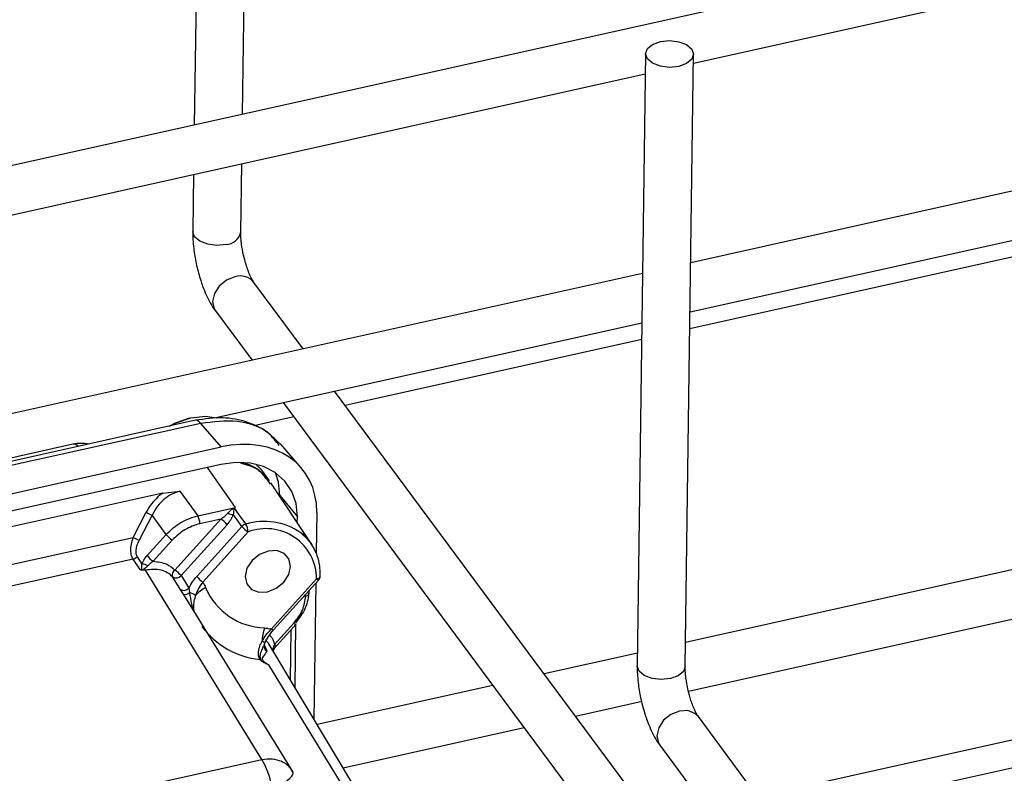
# Model space of a CAD drawing. Units: millimetres. Extents: x 20 to 422, y 10 to 287.
# Drawn here: x 131 to 134, y 103 to 106 of the extents above; entities that cross this region are included whole.
import ezdxf

# ---------------------------------------------------------------- set-up
doc = ezdxf.new("R2010")
doc.units = ezdxf.units.MM

msp = doc.modelspace()

# ---------------------------------------------------------------- linework, layer by layer
at = {"color": 7, "linetype": 'Continuous', "lineweight": 25}
for p, q in [((149.303633, 109.31415), (112.374324, 101.092824)), ((131.129236, 106.908081), (131.106813, 105.263113)), ((131.267315, 105.298845), (131.289411, 106.919818)), ((132.770873, 105.469655), (135.380069, 106.050523)), ((132.611289, 105.501232), (132.583456, 103.459423)), ((132.743441, 103.457242), (132.771274, 105.499051)), ((130.001175, 104.853055), (132.610371, 105.433923)), ((135.370996, 105.384935), (132.7618, 104.804067)), ((132.759559, 104.639651), (135.368755, 105.220519)), ((131.261952, 104.905442), (131.265073, 105.134429)), ((131.104572, 105.098697), (131.101967, 104.907623)), ((141.648637, 104.952317), (131.743322, 102.747163)), ((132.758809, 104.584656), (134.208087, 104.9073)), ((132.601298, 104.768336), (129.992102, 104.187468)), ((131.470222, 104.516532), (131.305886, 104.738389)), ((131.177316, 104.643153), (131.299295, 104.47848)), ((131.174388, 104.286755), (132.599057, 104.60392)), ((131.609316, 104.328752), (132.598307, 104.548925)), ((132.633976, 102.945443), (131.574453, 104.375819)), ((131.403525, 104.337767), (132.463049, 102.907391)), ((131.110967, 104.278362), (127.557392, 103.487254)), ((131.305385, 104.26109), (131.438389, 104.2907)), ((131.128184, 104.268082), (127.574609, 103.476973)), ((131.196021, 104.189559), (131.128184, 104.268082)), ((127.631949, 103.396114), (131.196021, 104.189559)), ((130.702065, 104.198633), (127.728392, 103.536624)), ((131.395563, 104.197812), (131.383051, 104.209002)), ((131.463565, 104.119444), (131.39511, 104.198681)), ((131.195032, 104.131415), (127.631354, 103.338057)), ((131.358099, 104.076091), (131.335054, 104.107202)), ((131.498483, 103.863958), (131.362479, 104.069998)), ((131.001641, 104.035909), (127.854697, 103.335326)), ((131.001641, 104.035909), (131.058824, 104.041627)), ((131.058824, 104.041627), (131.118227, 103.960157)), ((131.392045, 104.025207), (131.392085, 104.02815)), ((131.392085, 104.02815), (131.450369, 103.956564)), ((131.118227, 103.960157), (131.244125, 103.988185)), ((134.872006, 104.010997), (132.744533, 103.537372)), ((130.903644, 103.888116), (130.946846, 103.971755)), ((130.966232, 103.962611), (130.92303, 103.878971)), ((131.013309, 103.898045), (130.966232, 103.962611)), ((131.042366, 103.779205), (131.19581, 103.949231)), ((131.19581, 103.949231), (131.125415, 103.933559)), ((131.450106, 103.937247), (131.450369, 103.956564)), ((131.514998, 103.971128), (131.513145, 103.835175)), ((131.216112, 103.930397), (131.062668, 103.76037)), ((131.114957, 103.757869), (131.265614, 103.924806)), ((127.99777, 103.241201), (130.903644, 103.888116)), ((130.949247, 103.82706), (131.013309, 103.898045)), ((131.285916, 103.905972), (131.135259, 103.739035)), ((131.033611, 103.879211), (130.969549, 103.808226)), ((132.753868, 103.375533), (134.976237, 103.870284)), ((130.916048, 103.823172), (130.932441, 103.798943)), ((130.902799, 103.815601), (128.047715, 103.179993)), ((130.926517, 103.780548), (130.902799, 103.815601)), ((130.944753, 103.778316), (130.933141, 103.778534)), ((131.332181, 103.147288), (130.944753, 103.778316)), ((131.052787, 103.72678), (131.034385, 103.756531)), ((131.059962, 103.715176), (131.052787, 103.72678)), ((131.088359, 103.718865), (131.091067, 103.704051)), ((131.363777, 103.582548), (131.514434, 103.749486)), ((131.370944, 103.579519), (131.5216, 103.746456)), ((131.511787, 103.735582), (131.505595, 103.281373)), ((131.070767, 103.698738), (131.059967, 103.71518)), ((131.082857, 103.678171), (131.070767, 103.698738)), ((131.432621, 103.110523), (131.079041, 103.686602)), ((131.490102, 103.702358), (131.490229, 103.711695)), ((131.374769, 103.530736), (131.438832, 103.601722)), ((131.381935, 103.527707), (131.445998, 103.598692)), ((131.442599, 103.386528), (131.445483, 103.598122)), ((131.427126, 103.412355), (131.429416, 103.580319)), ((131.338666, 103.523567), (131.337773, 103.523724)), ((131.338385, 103.526009), (131.338746, 103.526728)), ((131.729441, 102.907724), (131.355123, 103.532545)), ((131.344264, 103.520496), (131.348169, 103.508777)), ((132.584031, 103.50164), (132.273235, 103.43245)), ((131.332554, 103.474589), (131.324955, 103.480842)), ((131.673003, 102.942383), (131.355392, 103.462826)), ((135.493012, 103.488673), (133.432357, 103.029923)), ((132.102308, 103.394397), (131.516071, 103.263887)), ((132.377466, 103.291737), (132.600175, 103.341317)), ((132.984874, 103.023562), (132.787375, 103.290189)), ((131.602715, 103.119259), (132.206538, 103.253684)), ((132.658805, 103.194953), (132.813947, 102.985509)), ((128.523346, 102.521976), (131.332181, 103.147288)), ((131.436966, 103.101174), (131.427277, 103.118416))]:
    msp.add_line(p, q, dxfattribs=at)
at = {"color": 8, "linetype": 'Continuous', "lineweight": 25}
for p, q in [((131.244125, 103.988185), (131.150671, 104.12154)), ((131.477785, 103.69226), (131.477863, 103.697993)), ((131.338374, 103.530707), (131.344261, 103.520492))]:
    msp.add_line(p, q, dxfattribs=at)
at = {"color": 7, "linetype": 'Continuous', "lineweight": 25, "flags": 128}
for points in [[(132.660555, 105.541622), (132.691159, 105.544757), (132.721781, 105.541099), (132.747759, 105.531206), (132.76514, 105.516584), (132.771276, 105.499458), (132.765234, 105.482437), (132.747933, 105.468111), (132.722007, 105.458661), (132.691404, 105.455526), (132.660782, 105.459183), (132.634803, 105.469076), (132.617423, 105.483699), (132.611286, 105.500824), (132.617329, 105.517846), (132.63463, 105.532172), (132.660555, 105.541622)], [(131.023338, 104.258854), (131.044674, 104.270276), (131.092344, 104.286751)], [(131.095239, 104.287022), (131.143978, 104.291858), (131.180717, 104.286688)], [(131.450369, 103.956564), (131.44602, 104.000797), (131.431904, 104.041119), (131.408563, 104.07598), (131.376895, 104.10404), (131.338116, 104.124221), (131.293716, 104.135748), (131.245403, 104.138177), (131.195032, 104.131415)], [(131.312218, 104.132171), (131.326756, 104.117505), (131.335054, 104.107202)], [(131.392085, 104.02815), (131.387812, 104.071611), (131.377488, 104.103632)], [(131.239534, 103.985608), (131.261313, 103.955868), (131.278424, 103.9325)], [(131.265614, 103.924806), (131.249573, 103.946782), (131.236968, 103.964048)], [(131.460616, 103.903811), (131.486309, 103.88003), (131.498483, 103.863958)], [(131.351222, 103.706453), (131.380264, 103.718084), (131.405025, 103.738305), (131.421737, 103.764039), (131.427855, 103.791367), (131.422447, 103.81613), (131.406337, 103.834557), (131.381978, 103.843843), (131.353077, 103.842574), (131.324036, 103.830943), (131.299274, 103.810722), (131.282562, 103.784988), (131.276445, 103.75766), (131.281852, 103.732897), (131.297962, 103.71447), (131.322321, 103.705184), (131.351222, 103.706453)], [(131.062668, 103.76037), (131.077056, 103.737128), (131.088359, 103.718865)], [(131.332734, 103.542265), (131.335057, 103.540802), (131.33708, 103.539362), (131.338754, 103.53798), (131.340037, 103.536691), (131.340898, 103.535526), (131.341315, 103.534514), (131.341277, 103.53368), (131.340786, 103.533046)], [(131.379727, 103.051773), (131.39344, 103.060409), (131.405794, 103.068905), (131.416447, 103.077022), (131.425101, 103.084536), (131.431518, 103.091238), (131.435517, 103.096942), (131.436989, 103.10149), (131.435892, 103.104754)]]:
    msp.add_lwpolyline(points, dxfattribs=at)
at = {"color": 8, "linetype": 'Continuous', "lineweight": 25, "flags": 128}
for points in [[(131.212685, 104.865052), (131.182082, 104.861917), (131.15146, 104.865575), (131.125481, 104.875468), (131.108101, 104.89009), (131.101965, 104.907216), (131.101967, 104.907623)], [(131.242506, 104.757171), (131.214173, 104.745825), (131.190015, 104.726096), (131.173711, 104.70099), (131.167743, 104.674328), (131.173018, 104.65017), (131.177316, 104.643153)], [(131.026326, 104.259519), (131.046336, 104.27012), (131.095239, 104.287022)], [(131.128184, 104.268082), (131.122322, 104.274304), (131.116681, 104.277805), (131.111469, 104.278458), (131.110967, 104.278362)], [(132.743441, 103.457242), (132.737401, 103.440628), (132.7201, 103.426302), (132.694174, 103.416852), (132.663571, 103.413717), (132.632949, 103.417375), (132.60697, 103.427268), (132.58959, 103.44189), (132.583454, 103.459016), (132.583456, 103.459423)], [(132.787375, 103.290189), (132.775956, 103.30115), (132.752191, 103.310209), (132.723995, 103.308971), (132.695662, 103.297625), (132.671504, 103.277896), (132.6552, 103.25279), (132.649232, 103.226128), (132.654507, 103.20197), (132.658805, 103.194953)]]:
    msp.add_lwpolyline(points, dxfattribs=at)
at = {"color": 8, "linetype": 'Continuous', "lineweight": 25}
for centre, radius, start, end in [((131.210205, 104.91832), 0.053325, 272.666014, 346.025812), ((131.260087, 104.700169), 0.059652, 39.84525, 107.140535), ((130.704076, 104.17688), 0.021846, 41.692898, 95.281303), ((131.339513, 103.727594), 0.213818, 55.501697, 106.60124), ((131.513914, 103.762793), 0.013318, 272.236875, 344.416285), ((131.521526, 103.756271), 0.009815, 223.734354, 270.433655), ((131.353846, 103.754783), 0.27546, 216.427733, 263.979519), ((131.445923, 103.608507), 0.009815, 223.734354, 270.433655), ((131.370869, 103.589334), 0.009815, 223.734354, 270.433655), ((131.349122, 103.532446), 0.0129, 215.567684, 247.878948), ((131.381861, 103.537522), 0.009815, 223.734354, 270.433655)]:
    msp.add_arc(centre, radius, start, end, dxfattribs=at)
at = {"color": 7, "linetype": 'Continuous', "lineweight": 25}
for centre, radius, start, end in [((130.728142, 104.081501), 0.12, 77.790111, 102.550707), ((131.217397, 103.969363), 0.1766, 37.181854, 72.883525), ((131.250384, 104.002555), 0.020122, 234.40839, 237.372264), ((131.008668, 104.07769), 0.122655, 239.732896, 249.758495), ((131.07422, 103.933996), 0.051196, 359.511405, 30.730848), ((131.138006, 103.866562), 0.100874, 39.258255, 55.03755), ((131.242174, 104.022189), 0.058374, 246.146795, 264.883048), ((131.28499, 103.907057), 0.026276, 104.471034, 137.509311), ((131.343721, 103.98864), 0.100874, 219.258255, 235.03755), ((131.233202, 103.905406), 0.052717, 0.615328, 30.927723), ((131.346152, 103.748838), 0.168283, 0.22033, 110.973971), ((130.965466, 103.994051), 0.122655, 239.732896, 249.758495), ((131.091416, 103.96188), 0.100874, 219.258255, 235.03755), ((130.896843, 103.841402), 0.026479, 282.998733, 316.490689), ((131.027354, 103.890895), 0.100874, 219.258255, 235.03755), ((130.927559, 103.740406), 0.058741, 65.016093, 85.232068), ((131.053134, 103.762694), 0.019712, 123.111697, 198.17031), ((131.046494, 103.773551), 0.020864, 234.58835, 320.821599), ((130.984561, 103.696536), 0.100874, 39.258255, 55.03755), ((131.193064, 103.821703), 0.100874, 219.258255, 235.03755), ((131.506753, 103.759856), 0.02, 317.934509, 358.173119), ((131.072226, 103.731945), 0.020769, 233.823456, 320.967601), ((131.191328, 103.627995), 0.103838, 116.862801, 140.535724), ((131.348214, 103.807303), 0.221472, 203.039058, 268.155243), ((131.076292, 103.719068), 0.021067, 254.797153, 314.534502), ((131.07112, 103.639082), 0.067962, 53.900215, 72.932056), ((131.477035, 103.705736), 0.013497, 273.187558, 345.504269), ((131.485509, 103.535698), 0.152916, 160.816011, 177.538689), ((131.356705, 103.524631), 0.018006, 152.138006, 241.701468), ((131.124569, 103.021738), 0.242622, 9.161512, 31.162748)]:
    msp.add_arc(centre, radius, start, end, dxfattribs=at)
for centre, major_axis, ratio, start_param, end_param in [((131.191665, 103.898794), (0.281337, 0.208875), 0.76315167, 5.75544044, 7.32501879), ((131.092734, 103.851276), (-0.0296, 0.209184), 0.80506044, 0.38786022, 0.84812376), ((131.198926, 103.950731), (0.035841, 0.042954), 0.47035373, 4.63003838, 5.37916191)]:
    msp.add_ellipse(centre, major_axis=major_axis, ratio=ratio, start_param=start_param, end_param=end_param, dxfattribs=at)
for points, knots in [([(131.102214, 104.907427), (131.102105, 104.905361), (131.101538, 104.89457), (131.102831, 104.87359), (131.106053, 104.838227), (131.111299, 104.811697), (131.11462, 104.7949)], [0, 0, 0, 0, 0.06074007, 0.31727688, 0.56773194, 1, 1, 1, 1]), ([(131.270797, 104.829668), (131.268355, 104.842108), (131.264954, 104.859433), (131.262619, 104.882612), (131.261774, 104.896227), (131.262027, 104.903337), (131.262091, 104.905117)], [0, 0, 0, 0, 0.45098641, 0.62810619, 0.90685844, 1, 1, 1, 1]), ([(131.305772, 104.73865), (131.304081, 104.741066), (131.300497, 104.746185), (131.292931, 104.760956), (131.285783, 104.778295), (131.277981, 104.800612), (131.273525, 104.818633), (131.270797, 104.829668)], [0, 0, 0, 0, 0.1819487, 0.38563722, 0.55085924, 0.72495624, 1, 1, 1, 1]), ([(131.11462, 104.7949), (131.118841, 104.777941), (131.124731, 104.754271), (131.136029, 104.721848), (131.146319, 104.696271), (131.160266, 104.669258), (131.170277, 104.65153), (131.177004, 104.64374), (131.177432, 104.643245)], [0, 0, 0, 0, 0.29081334, 0.40590412, 0.59432522, 0.78399179, 0.98626108, 1, 1, 1, 1]), ([(131.383051, 104.209002), (131.371674, 104.220239), (131.343381, 104.24818), (131.281436, 104.275456), (131.200893, 104.291382), (131.141659, 104.282809), (131.111022, 104.278374)], [0, 0, 0, 0, 0.17139356, 0.42619699, 0.7032114, 1, 1, 1, 1]), ([(131.263535, 104.135188), (131.283518, 104.130253), (131.318702, 104.121565), (131.337439, 104.094656), (131.345534, 104.08303)], [0, 0, 0, 0, 0.56796649, 1, 1, 1, 1]), ([(131.058824, 104.041627), (131.049647, 104.038888), (131.030905, 104.033294), (131.005574, 104.016009), (130.982758, 103.992635), (130.971856, 103.972828), (130.966232, 103.962611)], [0, 0, 0, 0, 0.23168277, 0.47318559, 0.72823481, 1, 1, 1, 1]), ([(131.218568, 103.968802), (131.21892, 103.969189), (131.222146, 103.972748), (131.22842, 103.979491), (131.235124, 103.983873), (131.238672, 103.986192)], [0, 0, 0, 0, 0.05437959, 0.49952465, 1, 1, 1, 1]), ([(131.239534, 103.985608), (131.239284, 103.985296), (131.238744, 103.984622), (131.238565, 103.983828), (131.238533, 103.983393), (131.238532, 103.983335), (131.238528, 103.983126), (131.238521, 103.98077), (131.238027, 103.976179), (131.237307, 103.969772), (131.23706, 103.965602), (131.236968, 103.964048)], [0, 0, 0, 0, 0.057476554, 0.124163881, 0.124487896, 0.126883037, 0.133398524, 0.157824098, 0.501848804, 0.814352521, 1, 1, 1, 1]), ([(131.238672, 103.986192), (131.23969, 103.986568), (131.241508, 103.987239), (131.243325, 103.987896), (131.244125, 103.988185)], [0, 0, 0, 0, 0.56000121, 1, 1, 1, 1]), ([(131.244125, 103.988185), (131.243268, 103.987711), (131.241739, 103.986865), (131.240208, 103.985992), (131.239534, 103.985608)], [0, 0, 0, 0, 0.55999408, 1, 1, 1, 1]), ([(131.19581, 103.949231), (131.200277, 103.952365), (131.208663, 103.958249), (131.215413, 103.96544), (131.218568, 103.968802)], [0, 0, 0, 0, 0.53257249, 1, 1, 1, 1]), ([(130.902799, 103.815601), (130.900774, 103.819502), (130.896559, 103.827619), (130.894899, 103.844932), (130.896646, 103.865661), (130.901235, 103.880385), (130.903644, 103.888116)], [0, 0, 0, 0, 0.218270665, 0.454238521, 0.713421899, 1, 1, 1, 1]), ([(131.526743, 103.759218), (131.526671, 103.768132), (131.526467, 103.793412), (131.516947, 103.832978), (131.493895, 103.872763), (131.473321, 103.897327), (131.459106, 103.905326), (131.458478, 103.90568)], [0, 0, 0, 0, 0.15271795, 0.43308157, 0.71140199, 0.98724338, 1, 1, 1, 1]), ([(130.92303, 103.878971), (130.920395, 103.873368), (130.915338, 103.862613), (130.911631, 103.846879), (130.911306, 103.832958), (130.914497, 103.826373), (130.916048, 103.823172)], [0, 0, 0, 0, 0.28056824, 0.538496832, 0.775637548, 1, 1, 1, 1]), ([(130.932441, 103.798943), (130.93481, 103.804597), (130.939047, 103.814707), (130.946126, 103.823281), (130.949247, 103.82706)], [0, 0, 0, 0, 0.55919591, 1, 1, 1, 1]), ([(130.926517, 103.780548), (130.926802, 103.780461), (130.927326, 103.780301), (130.928129, 103.780208), (130.928856, 103.780271), (130.92949, 103.780508), (130.930011, 103.780903), (130.931646, 103.78316), (130.931498, 103.78893), (130.932087, 103.795179), (130.932441, 103.798943)], [0, 0, 0, 0, 0.03422369, 0.06297709, 0.08809859, 0.11227002, 0.13846662, 0.16907873, 0.49937623, 1, 1, 1, 1]), ([(130.952369, 103.79365), (130.949817, 103.790948), (130.944118, 103.784916), (130.937045, 103.780792), (130.93314, 103.778515)], [0, 0, 0, 0, 0.44785797, 1, 1, 1, 1]), ([(130.969549, 103.808226), (130.96642, 103.806035), (130.960072, 103.801592), (130.95496, 103.796322), (130.952369, 103.79365)], [0, 0, 0, 0, 0.49300741, 1, 1, 1, 1]), ([(130.969549, 103.808226), (130.985635, 103.806448), (131.01439, 103.80327), (131.03381, 103.786564), (131.042366, 103.779205)], [0, 0, 0, 0, 0.55941874, 1, 1, 1, 1]), ([(130.933141, 103.778534), (130.932558, 103.778566), (130.931381, 103.778631), (130.928981, 103.779192), (130.927524, 103.779994), (130.926517, 103.780548)], [0, 0, 0, 0, 0.23289391, 0.4700228, 1, 1, 1, 1]), ([(131.034405, 103.756547), (131.028896, 103.761457), (131.017886, 103.771271), (130.99582, 103.779501), (130.97111, 103.782611), (130.953542, 103.779741), (130.944753, 103.778305)], [0, 0, 0, 0, 0.24987902, 0.49942249, 0.7495728, 1, 1, 1, 1]), ([(131.088359, 103.718865), (131.09263, 103.72663), (131.10027, 103.74052), (131.110462, 103.752559), (131.114957, 103.757869)], [0, 0, 0, 0, 0.55897852, 1, 1, 1, 1]), ([(131.135259, 103.739035), (131.130295, 103.732132), (131.120308, 103.718249), (131.114222, 103.70211), (131.111162, 103.693995)], [0, 0, 0, 0, 0.49714493, 1, 1, 1, 1]), ([(131.135259, 103.739035), (131.137171, 103.735726), (131.14059, 103.729807), (131.143239, 103.723437), (131.144408, 103.720629)], [0, 0, 0, 0, 0.55910412, 1, 1, 1, 1]), ([(131.332734, 103.542265), (131.33723, 103.549454), (131.346123, 103.563674), (131.357936, 103.576304), (131.363777, 103.582548)], [0, 0, 0, 0, 0.50555859, 1, 1, 1, 1]), ([(131.341085, 103.585946), (131.345415, 103.585515), (131.353137, 103.584745), (131.36053, 103.583219), (131.363777, 103.582548)], [0, 0, 0, 0, 0.56076264, 1, 1, 1, 1]), ([(131.341237, 103.533582), (131.345282, 103.541799), (131.353326, 103.558139), (131.365097, 103.572423), (131.370948, 103.579524)], [0, 0, 0, 0, 0.50289346, 1, 1, 1, 1]), ([(131.324955, 103.480842), (131.323358, 103.484762), (131.320151, 103.492635), (131.320508, 103.508011), (131.324379, 103.524867), (131.329925, 103.536416), (131.332734, 103.542265)], [0, 0, 0, 0, 0.24433369, 0.49081831, 0.74212561, 1, 1, 1, 1]), ([(131.336741, 103.523937), (131.334141, 103.518453), (131.329007, 103.507624), (131.324825, 103.49359), (131.326535, 103.482338), (131.330521, 103.477187), (131.332544, 103.474574)], [0, 0, 0, 0, 0.3210123, 0.6339669, 0.81427228, 1, 1, 1, 1]), ([(131.367644, 103.509275), (131.368543, 103.513107), (131.370316, 103.520663), (131.373299, 103.527411), (131.374769, 103.530736)], [0, 0, 0, 0, 0.50710198, 1, 1, 1, 1]), ([(131.369627, 103.508334), (131.37101, 103.511405), (131.37414, 103.518358), (131.379145, 103.52436), (131.38194, 103.527712)], [0, 0, 0, 0, 0.441634882, 1, 1, 1, 1]), ([(131.348169, 103.508777), (131.344545, 103.503163), (131.340002, 103.496125), (131.333176, 103.48556), (131.333856, 103.480633), (131.335918, 103.476697), (131.339881, 103.472903), (131.346371, 103.468325), (131.351806, 103.465012), (131.355392, 103.462826)], [0, 0, 0, 0, 0.49270433, 0.61770082, 0.68269874, 0.74772743, 0.81176454, 0.87581562, 1, 1, 1, 1]), ([(131.355392, 103.462826), (131.351283, 103.464453), (131.345037, 103.466928), (131.337329, 103.471079), (131.33409, 103.47346), (131.332554, 103.474589)], [0, 0, 0, 0, 0.50247658, 0.76401232, 1, 1, 1, 1]), ([(132.583704, 103.459246), (132.583595, 103.457174), (132.583027, 103.446377), (132.58432, 103.42539), (132.587542, 103.390027), (132.592788, 103.363497), (132.596109, 103.3467)], [0, 0, 0, 0, 0.06091588, 0.31740468, 0.56781285, 1, 1, 1, 1]), ([(132.752286, 103.381468), (132.749844, 103.393908), (132.746444, 103.411233), (132.744108, 103.434412), (132.743263, 103.448026), (132.743516, 103.455135), (132.74358, 103.456915)], [0, 0, 0, 0, 0.45100482, 0.62813184, 0.90689547, 1, 1, 1, 1]), ([(132.787264, 103.290446), (132.785572, 103.292863), (132.781987, 103.297983), (132.77442, 103.312756), (132.767272, 103.330095), (132.75947, 103.352412), (132.755014, 103.370433), (132.752286, 103.381468)], [0, 0, 0, 0, 0.18202255, 0.38569268, 0.55089979, 0.72498107, 1, 1, 1, 1]), ([(132.596109, 103.3467), (132.60033, 103.329741), (132.60622, 103.306071), (132.617518, 103.273648), (132.627808, 103.248071), (132.641755, 103.221059), (132.651762, 103.203336), (132.658483, 103.195552), (132.658906, 103.195062)], [0, 0, 0, 0, 0.29085986, 0.40596904, 0.59442028, 0.78411719, 0.98641883, 1, 1, 1, 1]), ([(131.332181, 103.147288), (131.343918, 103.148626), (131.367002, 103.151259), (131.397506, 103.142977), (131.421722, 103.127572), (131.431226, 103.112268), (131.435892, 103.104754)], [0, 0, 0, 0, 0.26524036, 0.52168965, 0.7651385, 1, 1, 1, 1])]:
    msp.add_open_spline(points, degree=3, knots=knots, dxfattribs=at)
at = {"color": 8, "linetype": 'Continuous', "lineweight": 25}
for points, knots in [([(131.390047, 104.194276), (131.379255, 104.208587), (131.347357, 104.250886), (131.253156, 104.282771), (131.169844, 104.272978), (131.128184, 104.268082)], [0, 0, 0, 0, 0.20359832, 0.60176262, 1, 1, 1, 1]), ([(131.360735, 104.065625), (131.348704, 104.083637), (131.325991, 104.117641), (131.28273, 104.129532), (131.262385, 104.135125)], [0, 0, 0, 0, 0.52971804, 1, 1, 1, 1]), ([(131.091067, 103.704051), (131.09298, 103.691236), (131.096094, 103.670377), (131.101045, 103.651301), (131.102955, 103.643943)], [0, 0, 0, 0, 0.61432776, 1, 1, 1, 1]), ([(131.111162, 103.693995), (131.109173, 103.687622), (131.105244, 103.67504), (131.103194, 103.657713), (131.104594, 103.648163), (131.105209, 103.643968)], [0, 0, 0, 0, 0.3652443, 0.72118721, 1, 1, 1, 1]), ([(131.35734, 103.56168), (131.358058, 103.561165), (131.367898, 103.554101), (131.371463, 103.541977), (131.374769, 103.530736)], [0, 0, 0, 0, 0.07289225, 1, 1, 1, 1]), ([(131.35702, 103.52844), (131.356515, 103.529666), (131.353606, 103.536729), (131.347796, 103.54178), (131.342994, 103.545954)], [0, 0, 0, 0, 0.17361396, 1, 1, 1, 1])]:
    msp.add_open_spline(points, degree=3, knots=knots, dxfattribs=at)
at = {"color": 7, "linetype": 'Continuous', "lineweight": 25}
for points in [[(131.013309, 103.898045), (131.028721, 103.912569), (131.059546, 103.941615), (131.098667, 103.953977), (131.118227, 103.960157)], [(131.125415, 103.933559), (131.108288, 103.928166), (131.074036, 103.91738), (131.047086, 103.891934), (131.033611, 103.879211)], [(131.438832, 103.601722), (131.449843, 103.616131), (131.471866, 103.64495), (131.475812, 103.67649), (131.477785, 103.69226)], [(131.488825, 103.706377), (131.486581, 103.688338), (131.482094, 103.65226), (131.456902, 103.619356), (131.444307, 103.602904)]]:
    msp.add_open_spline(points, degree=3, dxfattribs=at)

doc.saveas('drawing.dxf')
